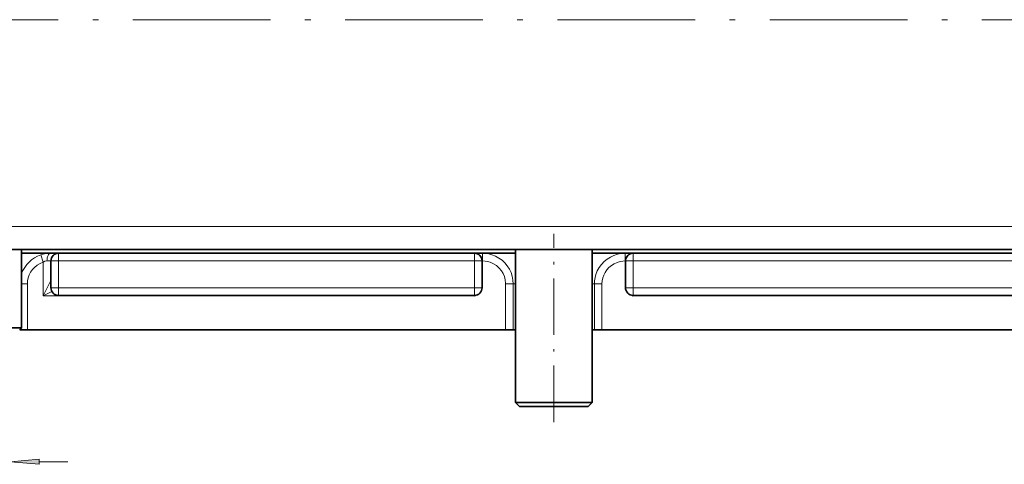
# Model space of a CAD drawing. Extents: x 0 to 420, y 0 to 297.
# Drawn here: x 112 to 198, y 110 to 149 of the extents above; entities that cross this region are included whole.
import ezdxf

# ---------------------------------------------------------------- set-up
doc = ezdxf.new("R2010")
doc.units = 0
doc.linetypes.add('DASHDOT', pattern=[18.5, 12, -3, 0.5, -3])

msp = doc.modelspace()

# ---------------------------------------------------------------- linework, layer by layer
at = {"color": 7, "linetype": 'DASHDOT', "lineweight": 13}
msp.add_line((85.148453, 149.013916), (290.203247, 149.013916), dxfattribs=at)
at = {"color": 7, "lineweight": 13}
for p, q in [((97.33345, 131.013916), (277.000122, 131.013916)), ((114.33345, 127.91153), (114.124046, 128.544098)), ((114.33345, 127.91153), (114.33345, 124.962555)), ((115.000114, 128.013916), (114.657913, 128.013916)), ((115.666779, 128.013916), (115.000114, 128.013916)), ((115.666779, 128.680573), (115.666779, 128.013916)), ((115.666779, 128.013916), (115.666779, 125.680573)), ((151.916779, 128.013916), (115.666779, 128.013916)), ((151.916779, 128.680573), (151.916779, 128.013916)), ((151.916779, 125.680573), (151.916779, 128.013916)), ((151.916779, 128.013916), (152.58345, 128.013916)), ((152.61911, 128.013916), (152.58345, 128.013916)), ((152.61911, 128.680573), (152.61911, 128.013916)), ((165.047791, 128.680573), (165.047791, 128.013916)), ((165.08345, 128.013916), (165.047791, 128.013916)), ((165.750122, 128.013916), (165.08345, 128.013916)), ((165.750122, 128.013916), (165.750122, 128.680573)), ((235.250122, 128.013916), (165.750122, 128.013916)), ((165.750122, 128.013916), (165.750122, 125.680573)), ((114.33345, 124.962555), (115.000114, 126.295898)), ((112.450211, 126.013916), (112.955475, 126.013916)), ((112.955475, 122.013916), (112.955475, 126.013916)), ((114.33345, 124.962555), (115.092461, 125.342072)), ((115.666779, 125.680573), (115.000114, 125.680573)), ((115.666779, 125.680573), (115.666779, 125.013916)), ((151.916779, 125.680573), (115.666779, 125.680573)), ((151.916779, 125.680573), (151.916779, 125.013916)), ((151.916779, 125.680573), (152.58345, 125.680573)), ((154.636063, 126.013916), (154.636063, 122.013916)), ((155.294479, 126.013916), (154.636063, 126.013916)), ((155.294479, 126.013916), (155.294479, 122.013916)), ((155.294479, 126.013916), (155.500183, 126.013916)), ((162.166718, 126.013916), (162.372421, 126.013916)), ((162.372421, 126.013916), (163.030838, 126.013916)), ((162.372421, 122.013916), (162.372421, 126.013916)), ((163.030838, 122.013916), (163.030838, 126.013916)), ((165.750122, 125.680573), (165.08345, 125.680573)), ((235.250122, 125.680573), (165.750122, 125.680573)), ((165.750122, 125.013916), (165.750122, 125.680573)), ((151.916779, 124.962555), (114.33345, 124.962555)), ((151.916779, 125.013916), (151.916779, 124.962555)), ((165.750122, 124.962555), (165.750122, 125.013916)), ((235.250122, 124.962555), (165.750122, 124.962555)), ((112.294754, 122.013916), (112.294754, 122.025238)), ((113.973938, 110.526917), (116.483452, 110.526917))]:
    msp.add_line(p, q, dxfattribs=at)
at = {"color": 7, "linetype": 'DASHDOT', "lineweight": 13, "ltscale": 0.41}
msp.add_line((158.83345, 113.980591), (158.83345, 130.380585), dxfattribs=at)
at = {"color": 7, "lineweight": 35}
for p, q in [((97.33345, 129.013916), (277.000122, 129.013916)), ((112.450119, 122.180573), (112.450119, 129.013916)), ((155.500122, 115.680573), (155.500122, 129.013916)), ((162.166779, 115.680573), (162.166779, 129.013916)), ((112.450111, 128.680573), (114.982376, 128.680573)), ((115.666779, 128.680573), (114.982376, 128.680573)), ((115.000114, 128.013916), (115.000114, 125.680573)), ((151.916779, 128.680573), (115.666779, 128.680573)), ((152.61911, 128.680573), (151.916779, 128.680573)), ((152.58345, 125.680573), (152.58345, 128.013916)), ((152.61911, 128.680573), (155.500122, 128.680573)), ((162.166779, 128.680573), (165.047791, 128.680573)), ((165.750122, 128.680573), (165.047791, 128.680573)), ((165.08345, 128.013916), (165.08345, 125.680573)), ((235.250122, 128.680573), (165.750122, 128.680573)), ((151.916779, 125.013916), (115.666779, 125.013916)), ((151.970322, 125.016205), (151.916779, 124.962555)), ((165.696594, 125.016205), (165.750122, 124.962555)), ((235.250122, 125.013916), (165.750122, 125.013916)), ((112.450119, 122.180573), (109.719093, 122.180573)), ((112.283447, 122.013916), (112.450119, 122.180573)), ((112.294754, 122.013916), (112.28376, 122.013916)), ((112.955475, 122.013916), (112.294754, 122.013916)), ((154.636063, 122.013916), (112.955475, 122.013916)), ((155.294479, 122.013916), (154.636063, 122.013916)), ((155.294479, 122.013916), (155.500183, 122.013916)), ((162.166718, 122.013916), (162.372421, 122.013916)), ((163.030838, 122.013916), (162.372421, 122.013916)), ((237.969406, 122.013916), (163.030838, 122.013916)), ((158.83345, 115.680573), (155.500122, 115.680573)), ((155.83345, 115.34726), (155.500122, 115.680573)), ((158.83345, 115.34726), (155.83345, 115.34726)), ((158.83345, 115.346985), (157.500122, 115.346985)), ((162.166779, 115.680573), (158.83345, 115.680573)), ((158.83345, 115.346985), (160.166779, 115.34726)), ((161.83345, 115.34726), (158.83345, 115.34726)), ((161.83345, 115.34726), (162.166779, 115.680573))]:
    msp.add_line(p, q, dxfattribs=at)
at = {"color": 7, "lineweight": 13}
for points in [[(114.33345, 127.91153), (114.058105, 127.797211), (113.802658, 127.643646), (113.572685, 127.454163), (113.391579, 127.256104), (113.238556, 127.035675), (113.11644, 126.796783), (113.027527, 126.54361), (112.973518, 126.280792), (112.955475, 126.013916)], [(114.33345, 127.91153), (114.478722, 127.983795), (114.626358, 128.013), (114.657913, 128.013916)], [(155.294479, 126.013916), (155.27327, 126.34903), (155.209991, 126.67868), (155.105743, 126.997681), (154.96225, 127.300873), (154.781845, 127.583527), (154.566895, 127.841888), (154.321228, 128.071136), (154.048737, 128.267792), (153.753754, 128.428802), (153.440872, 128.551605), (153.171967, 128.622986), (152.897064, 128.666138), (152.61911, 128.680573)], [(154.636063, 126.013916), (154.634628, 126.089233), (154.603622, 126.370514), (154.532822, 126.64444), (154.423813, 126.905548), (154.278946, 127.14859), (154.078003, 127.393463), (153.84108, 127.603851), (153.574066, 127.774689), (153.283585, 127.901794), (153.066742, 127.963806), (152.84433, 128.001343), (152.61911, 128.013916)], [(165.047791, 128.680573), (164.713135, 128.659637), (164.383774, 128.597076), (164.06485, 128.493988), (163.761353, 128.351959), (163.478012, 128.173157), (163.218491, 127.959656), (162.987778, 127.71524), (162.789581, 127.443726), (162.627075, 127.149323), (162.50296, 126.836639), (162.430725, 126.567535), (162.387039, 126.292267), (162.372421, 126.013916)], [(165.047791, 128.013916), (164.836929, 128.002899), (164.628357, 127.970001), (164.353607, 127.891205), (164.092743, 127.774628), (163.850952, 127.622559), (163.633087, 127.437988), (163.455383, 127.239838), (163.305481, 127.019958), (163.186127, 126.782135), (163.099548, 126.530548), (163.047455, 126.269592), (163.030838, 126.013916)]]:
    msp.add_lwpolyline(points, dxfattribs=at)
msp.add_lwpolyline([(113.973938, 110.744781), (111.483452, 110.526917), (113.973938, 110.309021)], close=True, dxfattribs=at)
for centre, radius, start, end in [((114.964264, 126.008881), 2.670734, 108.33598, 160.287669), ((114.974655, 125.955414), 2.725022, 89.837649, 108.189752)]:
    msp.add_arc(centre, radius, start, end, dxfattribs=at)
at = {"color": 7, "lineweight": 35}
for centre, start, end in [((115.666779, 128.013916), 90.000003, 180.000005), ((151.916779, 128.013916), 0, 90.000003), ((165.750122, 128.013916), 90.000003, 180.000005), ((115.666779, 125.680573), 179.999995, 269.999997), ((151.916779, 125.680573), 269.999997, 360), ((165.750122, 125.680573), 179.999995, 269.999997)]:
    msp.add_arc(centre, 0.666667, start, end, dxfattribs=at)
at = {"color": 7, "lineweight": 13}
msp.add_ellipse((114.982376, 128.013916), major_axis=(0, 0.666672), ratio=0.486692, start_param=0, end_param=1.570796327, dxfattribs=at)
msp.add_solid([(113.973938, 110.744781), (111.483452, 110.526917), (113.973938, 110.744781), (113.973938, 110.309021)], dxfattribs=at)

doc.saveas('drawing.dxf')
